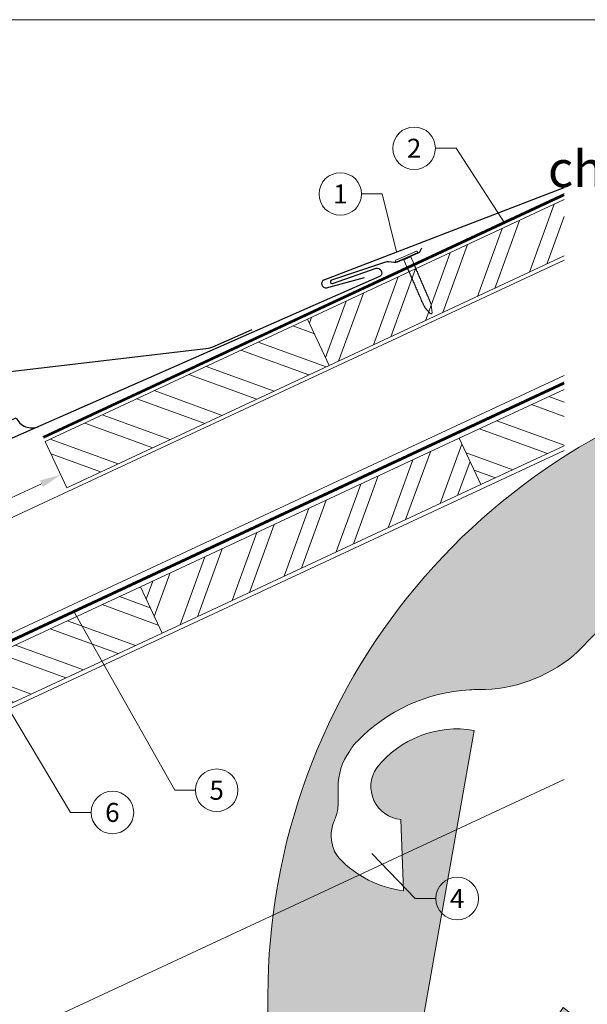
# Model space of a CAD drawing. Units: millimetres. Extents: x -19674 to 48877, y -1 to 4832.
# Drawn here: x 29926 to 30193, y 273 to 735 of the extents above; entities that cross this region are included whole.
import ezdxf
from ezdxf.enums import TextEntityAlignment as Align

# ---------------------------------------------------------------- set-up
doc = ezdxf.new("R2010")
doc.units = ezdxf.units.MM
doc.linetypes.add('Trennlage', pattern=[30, 12, -18])
doc.layers.get('Defpoints').update_dxf_attribs({"lineweight": 5})
for name, color, linetype, lineweight in [('01_PREFA-Dachprodukt', 12, 'Continuous', 25), ('02_Nägel', 11, 'Continuous', 15), ('04_Trennlage', 251, 'Continuous', 25), ('04_Trennlage_Linie', 251, 'Continuous', 0), ('04_Unterdach', 251, 'Continuous', 25), ('04_Unterdach_Linie', 251, 'Continuous', 0), ('06_Holz', 252, 'Continuous', 15), ('06_Holzschfraffur', 254, 'Continuous', 13), ('08_Bemassung', 251, 'Continuous', 5), ('10_Blattrahmen', 18, 'Continuous', 20), ('11_Schrift_Deutsch', 251, 'Continuous', 5), ('99_Text_1_FR', 12, 'Continuous', 25), ('Hdgrd_hell', 250, 'Continuous', 13)]:
    doc.layers.add(name, color=color, linetype=linetype, lineweight=lineweight)
doc.styles.add('Arial', font='arial.ttf')
doc.styles.add('PREFA_Standard', font='arial.ttf', dxfattribs={"height": 20})
doc.dimstyles.new('STANDARD_PREFA', dxfattribs={"dimtxt": 10, "dimasz": 30, "dimexe": 15, "dimexo": 15, "dimgap": 8, "dimtad": 1, "dimdec": 0, "dimzin": 0, "dimdsep": 46, "dimtxsty": 'PREFA_Standard', "dimcen": 0.09, "dimclrd": 256, "dimclre": 256, "dimclrt": 256, "dimadec": 0, "dimazin": 0, "dimtfac": 1, "dimtdec": 0, "dimtofl": 0, "dimtmove": 0, "dimatfit": 3, "dimfxl": 1, "dimtolj": 1, "dimtzin": 0, "dimlwd": -1, "dimlwe": -1, "dimarcsym": 0})

# ---------------------------------------------------------------- blocks, each defined once
blk = doc.blocks.new('A$C3A5B5D45')
at = {"layer": 'Hdgrd_hell'}
h = blk.add_hatch(color=256, dxfattribs=at)
h.dxf.hatch_style = 1
h.paths.add_polyline_path([(-138.52, 48.7), (-138.52, 127.88), (-71.35, 127.88), (-71.35, 108.26), (-114.23, 108.26), (-114.23, 97.05), (-75.92, 97.05), (-75.92, 79.53), (-114.23, 79.53), (-114.23, 68.32), (-71.35, 68.32), (-71.35, 48.7)], flags=16)
h.paths.add_polyline_path([(-63.71, 48.7), (-63.71, 127.88), (-0.31, 127.88), (-0.31, 108.26), (-39.43, 108.26), (-39.43, 97.05), (-10.96, 97.05), (-10.96, 79.53), (-39.43, 79.53), (-39.43, 48.7)], flags=16)
h.paths.add_polyline_path([(-144.01, 48.7), (-168.3, 48.7, 0.121611), (-174.56, 74.62), (-195.45, 74.62), (-195.45, 48.7), (-219.73, 48.7), (-219.73, 127.88), (-169.88, 127.88, -0.776612), (-159.12, 85.78, -0.271559), (-145.94, 63.75, 0.024345)], flags=16)
h.paths.add_polyline_path([(-17.21, 48.7), (12.18, 127.88), (24.52, 127.88), (36.87, 127.88), (66.26, 48.7), (42.13, 48.7), (38.36, 59.91), (10.69, 59.91), (6.91, 48.7)], flags=16)
h.paths.add_polyline_path([(-178.36, 91.44), (-195.45, 91.44), (-195.45, 108.26), (-178.36, 108.26, -1)], flags=0)
h.paths.add_polyline_path([(16.58, 77.43), (24.52, 100.4), (32.46, 77.43)], flags=0)
h.paths.add_polyline_path([(-174.31, 137.34), (-197.76, 144.12), (-224.49, 138.86), (-227.14, 233.03), (-277.24, 271.22), (-304.39, 230.51), (-324.16, 236.68), (-349.12, 231.58), (-319.05, 401.34, 0.276415), (-364.71, 383.72, 0.576243), (-353.5, 359.59), (-352.11, 326.01, -0.172243), (-382.34, 341.31, -0.040261), (-384.59, 344.63, -0.192005), (-384.91, 358.48, 0.051952), (-383.08, 363.61, 0.043725), (-382.88, 366.64), (-382.88, 374.65, -0.153915), (-377.57, 391.51, -0.053766), (-373.96, 396.16, -0.189107), (-321.08, 420.43, -0.014478), (-313.68, 420.52, 0.173969), (-270.33, 438.32, -0.017711), (-245.5, 462.92, -0.108685), (-148.21, 517.71, -0.081628), (-37.8, 536.13), (65.58, 359.67, -0.06106), (130.43, 357.39, -0.088941), (157.52, 347.27, -0.067276), (164.24, 341.98, -0.315299), (167.97, 320.8, -0.081867), (140.98, 287.52, 0.414214), (140.98, 306.74, 0.07149), (131, 313.33, 0.10045), (120.45, 315.5, 0.043238), (91.69, 315.11), (102.9, 295.98), (70, 262.88), (135.6, 138.68), (103.36, 143.34), (80.53, 136.8), (6.33, 200), (-6.18, 187.1), (-82.72, 187.1), (-111.99, 216.5), (-136.6, 216.5)], flags=16)
h.paths.add_polyline_path([(-253.22, 71.82), (-267.54, 71.82), (-267.54, 48.7), (-291.82, 48.7), (-291.82, 127.88), (-253.22, 127.88, -1)], flags=16)
h.paths.add_polyline_path([(-253.96, 91.44), (-267.54, 91.44), (-267.54, 108.26), (-253.96, 108.26, -1)], flags=0)
h.paths.add_polyline_path([(-178.31, 288.41, -0.081867), (-205.3, 321.69, -0.315299), (-201.57, 342.87, -0.067276), (-194.85, 348.16, -0.088941), (-167.76, 358.27, -0.063176), (-100.67, 360.36, -0.388879), (-87.76, 348.53, -0.033302), (-87.76, 322.86, -0.493145), (-105.11, 311.82, 0.080014), (-158.2, 316.38, 0.096919), (-168.33, 314.22, 0.07149), (-178.31, 307.63, 0.414214)], flags=0)
edge = h.paths.add_edge_path()
edge.add_line((-231.57, 0), (0, 0))
edge.add_arc((-115.78, 276.76), 300, 292.7022, 607.2978)
h = blk.add_hatch(color=256, dxfattribs=at)
h.dxf.hatch_style = 1
h.paths.add_polyline_path([(-138.52, 48.7), (-138.52, 127.88), (-71.35, 127.88), (-71.35, 108.26), (-114.23, 108.26), (-114.23, 97.05), (-75.92, 97.05), (-75.92, 79.53), (-114.23, 79.53), (-114.23, 68.32), (-71.35, 68.32), (-71.35, 48.7)], flags=16)
h.paths.add_polyline_path([(-63.71, 48.7), (-63.71, 127.88), (-0.31, 127.88), (-0.31, 108.26), (-39.43, 108.26), (-39.43, 97.05), (-10.96, 97.05), (-10.96, 79.53), (-39.43, 79.53), (-39.43, 48.7)], flags=16)
h.paths.add_polyline_path([(-144.01, 48.7), (-168.3, 48.7, 0.121611), (-174.56, 74.62), (-195.45, 74.62), (-195.45, 48.7), (-219.73, 48.7), (-219.73, 127.88), (-169.88, 127.88, -0.776612), (-159.12, 85.78, -0.271559), (-145.94, 63.75, 0.024345)], flags=16)
h.paths.add_polyline_path([(-17.21, 48.7), (12.18, 127.88), (24.52, 127.88), (36.87, 127.88), (66.26, 48.7), (42.13, 48.7), (38.36, 59.91), (10.69, 59.91), (6.91, 48.7)], flags=16)
h.paths.add_polyline_path([(-178.36, 91.44), (-195.45, 91.44), (-195.45, 108.26), (-178.36, 108.26, -1)], flags=0)
h.paths.add_polyline_path([(16.58, 77.43), (24.52, 100.4), (32.46, 77.43)], flags=0)
h.paths.add_polyline_path([(-174.31, 137.34), (-197.76, 144.12), (-224.49, 138.86), (-227.14, 233.03), (-277.24, 271.22), (-304.39, 230.51), (-324.16, 236.68), (-349.12, 231.58), (-319.05, 401.34, 0.276415), (-364.71, 383.72, 0.576243), (-353.5, 359.59), (-352.11, 326.01, -0.172243), (-382.34, 341.31, -0.040261), (-384.59, 344.63, -0.192005), (-384.91, 358.48, 0.051952), (-383.08, 363.61, 0.043725), (-382.88, 366.64), (-382.88, 374.65, -0.153915), (-377.57, 391.51, -0.053766), (-373.96, 396.16, -0.189107), (-321.08, 420.43, -0.014478), (-313.68, 420.52, 0.173969), (-270.33, 438.32, -0.017711), (-245.5, 462.92, -0.108685), (-148.21, 517.71, -0.081628), (-37.8, 536.13), (65.58, 359.67, -0.06106), (130.43, 357.39, -0.088941), (157.52, 347.27, -0.067276), (164.24, 341.98, -0.315299), (167.97, 320.8, -0.081867), (140.98, 287.52, 0.414214), (140.98, 306.74, 0.07149), (131, 313.33, 0.10045), (120.45, 315.5, 0.043238), (91.69, 315.11), (102.9, 295.98), (70, 262.88), (135.6, 138.68), (103.36, 143.34), (80.53, 136.8), (6.33, 200), (-6.18, 187.1), (-82.72, 187.1), (-111.99, 216.5), (-136.6, 216.5)], flags=16)
h.paths.add_polyline_path([(-253.22, 71.82), (-267.54, 71.82), (-267.54, 48.7), (-291.82, 48.7), (-291.82, 127.88), (-253.22, 127.88, -1)], flags=16)
h.paths.add_polyline_path([(-253.96, 91.44), (-267.54, 91.44), (-267.54, 108.26), (-253.96, 108.26, -1)], flags=0)
h.paths.add_polyline_path([(-178.31, 288.41, -0.081867), (-205.3, 321.69, -0.315299), (-201.57, 342.87, -0.067276), (-194.85, 348.16, -0.088941), (-167.76, 358.27, -0.063176), (-100.67, 360.36, -0.388879), (-87.76, 348.53, -0.033302), (-87.76, 322.86, -0.493145), (-105.11, 311.82, 0.080014), (-158.2, 316.38, 0.096919), (-168.33, 314.22, 0.07149), (-178.31, 307.63, 0.414214)], flags=0)
edge = h.paths.add_edge_path()
edge.add_line((-231.57, 0), (0, 0))
edge.add_arc((-115.78, 276.76), 300, 292.7022, 607.2978)
at = {"layer": 'Hdgrd_hell', "lineweight": 5}
for points in [[(-384.59, 344.63, -0.192005), (-384.91, 358.48, 0.051952), (-383.08, 363.61, 0.043725), (-382.88, 366.64), (-382.88, 374.65, -0.153915), (-377.57, 391.51, -0.053504), (-373.98, 396.14, -0.189201), (-321.08, 420.43, -0.014478), (-313.68, 420.52, 0.173969), (-270.33, 438.32, -0.017711), (-245.5, 462.92, -0.108685)], [(-227.14, 233.03), (-277.24, 271.22), (-304.39, 230.51), (-324.16, 236.68), (-349.12, 231.58), (-319.05, 401.34, 0.276415), (-364.71, 383.72, 0.576243), (-353.5, 359.59), (-352.11, 326.01, -0.172243), (-382.34, 341.31, -0.043112), (-384.73, 344.88)], [(-384.59, 344.63, -0.192005), (-384.91, 358.48, 0.051952), (-383.08, 363.61, 0.043725), (-382.88, 366.64), (-382.88, 374.65, -0.153915), (-377.57, 391.51, -0.053504), (-373.98, 396.14, -0.189201), (-321.08, 420.43, -0.014478), (-313.68, 420.52, 0.173969), (-270.33, 438.32, -0.017711), (-245.5, 462.92, -0.108685)], [(-227.14, 233.03), (-277.24, 271.22), (-304.39, 230.51), (-324.16, 236.68), (-349.12, 231.58), (-319.05, 401.34, 0.276415), (-364.71, 383.72, 0.576243), (-353.5, 359.59), (-352.11, 326.01, -0.172243), (-382.34, 341.31, -0.043112), (-384.73, 344.88)]]:
    blk.add_lwpolyline(points, format="xyb", dxfattribs=at)
blk.add_arc((-115.78, 276.76), 300, 292.7022, 247.2978, dxfattribs=at)
blk.add_arc((-115.78, 276.76), 300, 292.7022, 247.2978, dxfattribs=at)
blk = doc.blocks.new('A$C4BAB4951')
for p, q in [((0, -4.3), (0, 4.3)), ((0.7, -4.3), (0.7, 4.3)), ((-23.67, -0.01), (-23.67, 0.01)), ((-23.39, 0.39), (-20.4, 1.28)), ((-20.32, 1.29), (-19.6, 1.35)), ((-3.67, 1.5), (-0.4, 1.5)), ((-0.4, 1.5), (0, 2)), ((-0.4, -1.5), (-0.4, 1.5)), ((-23.39, -0.39), (-20.4, -1.28)), ((-20.32, -1.29), (-19.6, -1.35)), ((-3.67, -1.5), (-0.4, -1.5)), ((-0.4, -1.5), (0, -2))]:
    blk.add_line(p, q)
at = {"extrusion": (0, 0, -1)}
for centre, radius, start, end in [((-0.35, 4.3), 0.35, 0, 180), ((23.27, 0.01), 0.4, 360, 73.5064), ((20.28, 0.9), 0.4, 73.5064, 85.188), ((19.6, 1.91), 0.553, 244.5196, 270), ((18.58, -0.22), 1.8, 64.5196, 71.6711), ((19.1, 1.33), 0.17, 71.6711, 153.7368), ((18.86, 1.45), 0.0923, 267.8027, 333.7368), ((18.86, 1.91), 0.552, 244.5057, 269.6735), ((17.85, -0.22), 1.8, 64.5196, 71.6711), ((18.36, 1.33), 0.17, 71.6711, 153.7368), ((18.13, 1.45), 0.0923, 267.8027, 333.7368), ((18.13, 1.91), 0.551, 244.4964, 269.3324), ((17.12, -0.22), 1.8, 64.5196, 71.6711), ((17.63, 1.33), 0.17, 71.6711, 153.7368), ((17.39, 1.45), 0.0923, 267.8027, 333.7368), ((17.39, 1.91), 0.552, 244.5062, 269.673), ((16.38, -0.22), 1.8, 64.5196, 71.6711), ((16.89, 1.33), 0.17, 71.6711, 153.7368), ((16.66, 1.45), 0.0923, 267.8027, 333.7368), ((16.66, 1.91), 0.551, 244.4964, 269.3324), ((15.65, -0.22), 1.8, 64.5196, 71.6711), ((16.16, 1.33), 0.17, 71.6711, 153.7368), ((15.93, 1.45), 0.0923, 267.8027, 333.7368), ((15.93, 1.91), 0.552, 244.5057, 269.6735), ((14.91, -0.22), 1.8, 64.5196, 71.6711), ((15.43, 1.33), 0.17, 71.6711, 153.7368), ((15.19, 1.45), 0.0923, 267.8027, 333.7368), ((15.19, 1.91), 0.551, 244.4964, 269.3324), ((14.18, -0.22), 1.8, 64.5196, 71.6711), ((14.69, 1.33), 0.17, 71.6711, 153.7368), ((14.46, 1.45), 0.0923, 267.8027, 333.7368), ((14.46, 1.91), 0.552, 244.5057, 269.6735), ((13.45, -0.22), 1.8, 64.5196, 71.6711), ((13.96, 1.33), 0.17, 71.6711, 153.7368), ((13.72, 1.45), 0.0923, 267.8027, 333.7368), ((13.73, 1.91), 0.551, 244.4964, 269.3324), ((12.71, -0.22), 1.8, 64.5196, 71.6711), ((13.23, 1.33), 0.17, 71.6711, 153.7368), ((12.99, 1.45), 0.0923, 267.8027, 333.7368), ((12.99, 1.91), 0.552, 244.5057, 269.6735), ((11.98, -0.22), 1.8, 64.5196, 71.6711), ((12.49, 1.33), 0.17, 71.6711, 153.7368), ((12.26, 1.45), 0.0923, 267.8027, 333.7368), ((12.25, 1.92), 0.57, 244.7073, 270.3706), ((11.23, -0.22), 1.8, 64.5196, 71.6711), ((11.74, 1.33), 0.17, 71.6711, 153.7368), ((11.51, 1.45), 0.0923, 267.8027, 333.7368), ((11.51, 1.91), 0.551, 244.4964, 269.3324), ((10.5, -0.22), 1.8, 64.5196, 71.6711), ((11.01, 1.33), 0.17, 71.6711, 153.7368), ((10.78, 1.45), 0.0923, 267.8027, 333.7368), ((10.78, 1.91), 0.552, 244.5057, 269.6735), ((9.76, -0.22), 1.8, 64.5196, 71.6711), ((10.28, 1.33), 0.17, 71.6711, 153.7368), ((10.04, 1.45), 0.0923, 267.8027, 333.7368), ((10.04, 1.91), 0.551, 244.4964, 269.3324), ((9.03, -0.22), 1.8, 64.5196, 71.6711), ((9.54, 1.33), 0.17, 71.6711, 153.7368), ((9.31, 1.45), 0.0923, 267.8027, 333.7368), ((9.31, 1.91), 0.552, 244.5062, 269.673), ((8.29, -0.22), 1.8, 64.5196, 71.6711), ((8.81, 1.33), 0.17, 71.6711, 153.7368), ((8.57, 1.45), 0.0923, 267.8027, 333.7368), ((8.58, 1.91), 0.551, 244.4984, 269.3304), ((7.56, -0.22), 1.8, 64.5196, 71.6711), ((8.08, 1.33), 0.17, 71.6711, 153.7368), ((7.84, 1.45), 0.0923, 267.8027, 333.7368), ((7.84, 1.91), 0.552, 244.5057, 269.6735), ((6.83, -0.22), 1.8, 64.5196, 71.6711), ((7.34, 1.33), 0.17, 71.6711, 153.7368), ((7.11, 1.45), 0.0923, 267.8027, 333.7368), ((7.11, 1.91), 0.551, 244.4964, 269.3324), ((6.1, -0.22), 1.8, 64.5196, 71.6711), ((6.61, 1.33), 0.17, 71.6711, 153.7368), ((6.37, 1.45), 0.0923, 267.8027, 333.7368), ((6.37, 1.91), 0.552, 244.5057, 269.6735), ((5.36, -0.22), 1.8, 64.5196, 71.6711), ((5.87, 1.33), 0.17, 71.6711, 153.7368), ((5.64, 1.45), 0.0923, 267.8027, 333.7368), ((5.64, 1.91), 0.552, 244.5057, 269.6735), ((4.62, -0.22), 1.8, 64.5196, 71.6711), ((5.14, 1.33), 0.17, 71.6711, 153.7368), ((4.9, 1.45), 0.0923, 267.8027, 333.7368), ((4.91, 1.9), 0.551, 244.4964, 269.3324), ((3.89, -0.22), 1.8, 64.5196, 71.6711), ((4.41, 1.33), 0.17, 71.6711, 153.7368), ((4.17, 1.45), 0.0923, 267.8027, 333.7368), ((4.17, 1.91), 0.552, 244.5057, 269.6735), ((3.16, -0.22), 1.8, 64.5196, 71.6711), ((3.67, 1.33), 0.17, 71.6711, 90), ((23.27, -0.01), 0.4, 286.4936, 0), ((20.28, -0.9), 0.4, 274.812, 286.4936), ((19.6, -1.91), 0.553, 90, 115.4804), ((18.58, 0.22), 1.8, 288.3289, 295.4804), ((19.1, -1.33), 0.17, 206.2632, 288.3289), ((18.86, -1.45), 0.0923, 26.2632, 92.1973), ((18.86, -1.91), 0.552, 90.3265, 115.4943), ((17.85, 0.22), 1.8, 288.3289, 295.4804), ((18.36, -1.33), 0.17, 206.2632, 288.3289), ((18.13, -1.45), 0.0923, 26.2632, 92.1973), ((18.13, -1.91), 0.551, 90.6676, 115.5036), ((17.12, 0.22), 1.8, 288.3289, 295.4804), ((17.63, -1.33), 0.17, 206.2632, 288.3289), ((17.39, -1.45), 0.0923, 26.2632, 92.1973), ((17.39, -1.91), 0.552, 90.327, 115.4938), ((16.38, 0.22), 1.8, 288.3289, 295.4804), ((16.89, -1.33), 0.17, 206.2632, 288.3289), ((16.66, -1.45), 0.0923, 26.2632, 92.1973), ((16.66, -1.91), 0.551, 90.6676, 115.5036), ((15.65, 0.22), 1.8, 288.3289, 295.4804), ((16.16, -1.33), 0.17, 206.2632, 288.3289), ((15.93, -1.45), 0.0923, 26.2632, 92.1973), ((15.93, -1.91), 0.552, 90.3265, 115.4943), ((14.91, 0.22), 1.8, 288.3289, 295.4804), ((15.43, -1.33), 0.17, 206.2632, 288.3289), ((15.19, -1.45), 0.0923, 26.2632, 92.1973), ((15.19, -1.91), 0.551, 90.6676, 115.5036), ((14.18, 0.22), 1.8, 288.3289, 295.4804), ((14.69, -1.33), 0.17, 206.2632, 288.3289), ((14.46, -1.45), 0.0923, 26.2632, 92.1973), ((14.46, -1.91), 0.552, 90.3265, 115.4943), ((13.45, 0.22), 1.8, 288.3289, 295.4804), ((13.96, -1.33), 0.17, 206.2632, 288.3289), ((13.72, -1.45), 0.0923, 26.2632, 92.1973), ((13.73, -1.91), 0.551, 90.6676, 115.5036), ((12.71, 0.22), 1.8, 288.3289, 295.4804), ((13.23, -1.33), 0.17, 206.2632, 288.3289), ((12.99, -1.45), 0.0923, 26.2632, 92.1973), ((12.99, -1.91), 0.552, 90.3265, 115.4943), ((11.98, 0.22), 1.8, 288.3289, 295.4804), ((12.49, -1.33), 0.17, 206.2632, 288.3289), ((12.26, -1.45), 0.0923, 26.2632, 92.1973), ((12.25, -1.92), 0.57, 89.6294, 115.2927), ((11.23, 0.22), 1.8, 288.3289, 295.4804), ((11.74, -1.33), 0.17, 206.2632, 288.3289), ((11.51, -1.45), 0.0923, 26.2632, 92.1973), ((11.51, -1.91), 0.551, 90.6676, 115.5036), ((10.5, 0.22), 1.8, 288.3289, 295.4804), ((11.01, -1.33), 0.17, 206.2632, 288.3289), ((10.78, -1.45), 0.0923, 26.2632, 92.1973), ((10.78, -1.91), 0.552, 90.3265, 115.4943), ((9.76, 0.22), 1.8, 288.3289, 295.4804), ((10.28, -1.33), 0.17, 206.2632, 288.3289), ((10.04, -1.45), 0.0923, 26.2632, 92.1973), ((10.04, -1.91), 0.551, 90.6676, 115.5036), ((9.03, 0.22), 1.8, 288.3289, 295.4804), ((9.54, -1.33), 0.17, 206.2632, 288.3289), ((9.31, -1.45), 0.0923, 26.2632, 92.1973), ((9.31, -1.91), 0.552, 90.327, 115.4938), ((8.29, 0.22), 1.8, 288.3289, 295.4804), ((8.81, -1.33), 0.17, 206.2632, 288.3289), ((8.57, -1.45), 0.0923, 26.2632, 92.1973), ((8.58, -1.91), 0.551, 90.6696, 115.5016), ((7.56, 0.22), 1.8, 288.3289, 295.4804), ((8.08, -1.33), 0.17, 206.2632, 288.3289), ((7.84, -1.45), 0.0923, 26.2632, 92.1973), ((7.84, -1.91), 0.552, 90.3265, 115.4943), ((6.83, 0.22), 1.8, 288.3289, 295.4804), ((7.34, -1.33), 0.17, 206.2632, 288.3289), ((7.11, -1.45), 0.0923, 26.2632, 92.1973), ((7.11, -1.91), 0.551, 90.6676, 115.5036), ((6.1, 0.22), 1.8, 288.3289, 295.4804), ((6.61, -1.33), 0.17, 206.2632, 288.3289), ((6.37, -1.45), 0.0923, 26.2632, 92.1973), ((6.37, -1.91), 0.552, 90.3265, 115.4943), ((5.36, 0.22), 1.8, 288.3289, 295.4804), ((5.87, -1.33), 0.17, 206.2632, 288.3289), ((5.64, -1.45), 0.0923, 26.2632, 92.1973), ((5.64, -1.91), 0.552, 90.3265, 115.4943), ((4.62, 0.22), 1.8, 288.3289, 295.4804), ((5.14, -1.33), 0.17, 206.2632, 288.3289), ((4.9, -1.45), 0.0923, 26.2632, 92.1973), ((4.91, -1.9), 0.551, 90.6676, 115.5036), ((3.89, 0.22), 1.8, 288.3289, 295.4804), ((4.41, -1.33), 0.17, 206.2632, 288.3289), ((4.17, -1.45), 0.0923, 26.2632, 92.1973), ((4.17, -1.91), 0.552, 90.3265, 115.4943), ((3.16, 0.22), 1.8, 288.3289, 295.4804), ((3.67, -1.33), 0.17, 270, 288.3289), ((-0.35, -4.3), 0.35, 180, 360)]:
    blk.add_arc(centre, radius, start, end, dxfattribs=at)
blk = doc.blocks.new('A$C4A8B3BAE')
at = {"layer": '01_PREFA-Dachprodukt'}
for p, q in [((3.98, 10.59), (85.93, 47.79)), ((-28.83, -6.68), (-29.78, -4.58)), ((-31.3, -13.3), (-35.85, -15.38))]:
    blk.add_line(p, q, dxfattribs=at)
for points in [[(-48.19, 40.59), (-48.78, 41.89), (-48.79, 41.91), (-48.79, 41.92), (-48.8, 41.93), (-48.8, 41.94), (-48.81, 41.95), (-48.82, 41.96), (-48.82, 41.98), (-48.83, 41.99), (-48.84, 42), (-48.84, 42.01), (-48.85, 42.02), (-48.86, 42.03), (-48.86, 42.04), (-48.87, 42.05), (-48.88, 42.06), (-48.89, 42.08), (-48.9, 42.09), (-48.9, 42.1), (-48.91, 42.11), (-48.92, 42.12), (-48.93, 42.13), (-48.94, 42.14), (-48.95, 42.15), (-48.96, 42.16), (-48.97, 42.17), (-48.98, 42.18), (-48.98, 42.19), (-48.99, 42.2), (-49, 42.21), (-49.01, 42.22), (-49.02, 42.23), (-49.03, 42.23, 0.08982), (-49.34, 42.42), (-51.21, 43.12, -0.031891), (-51.33, 43.17), (-51.35, 43.18), (-51.37, 43.19), (-51.39, 43.2), (-51.41, 43.21), (-51.43, 43.23), (-51.44, 43.24), (-51.46, 43.25), (-51.48, 43.27), (-51.5, 43.28), (-51.51, 43.29), (-51.53, 43.31), (-51.55, 43.32), (-51.56, 43.34), (-51.58, 43.35), (-51.59, 43.37), (-51.6, 43.38), (-51.62, 43.4), (-51.63, 43.41), (-51.64, 43.43), (-51.66, 43.44), (-51.67, 43.46), (-51.68, 43.48), (-51.69, 43.49), (-51.7, 43.51), (-51.71, 43.53), (-51.72, 43.54), (-51.73, 43.56), (-51.74, 43.57), (-51.75, 43.59), (-51.76, 43.61), (-51.77, 43.62), (-51.77, 43.64), (-54.26, 49.09, -0.504798), (-52.7, 51.9), (174.59, 81.33, 0.074919), (178.89, 82.55), (196.16, 90.43)], [(-44.87, 33.31), (-45.46, 34.62), (-45.47, 34.63), (-45.47, 34.64), (-45.48, 34.65), (-45.48, 34.66), (-45.49, 34.67), (-45.5, 34.69), (-45.5, 34.7), (-45.51, 34.71), (-45.52, 34.72), (-45.52, 34.73), (-45.53, 34.74), (-45.54, 34.75), (-45.55, 34.76), (-45.55, 34.77), (-45.56, 34.79), (-45.57, 34.8), (-45.58, 34.81), (-45.58, 34.82), (-45.59, 34.83), (-45.6, 34.84), (-45.61, 34.85), (-45.62, 34.86), (-45.63, 34.87), (-45.64, 34.88), (-45.65, 34.89), (-45.66, 34.9), (-45.67, 34.91), (-45.68, 34.92), (-45.68, 34.93), (-45.69, 34.94), (-45.71, 34.95), (-45.72, 34.96, 0.08982), (-46.02, 35.14), (-47.9, 35.84, -0.031891), (-48.01, 35.89), (-48.03, 35.9), (-48.05, 35.91), (-48.07, 35.92), (-48.09, 35.94), (-48.11, 35.95), (-48.13, 35.96), (-48.14, 35.97), (-48.16, 35.99), (-48.18, 36), (-48.19, 36.01), (-48.21, 36.03), (-48.23, 36.04), (-48.24, 36.06), (-48.26, 36.07), (-48.27, 36.09), (-48.29, 36.1), (-48.3, 36.12), (-48.31, 36.13), (-48.33, 36.15), (-48.34, 36.17), (-48.35, 36.18), (-48.36, 36.2), (-48.37, 36.21), (-48.38, 36.23), (-48.39, 36.25), (-48.4, 36.26), (-48.41, 36.28), (-48.42, 36.3), (-48.43, 36.31), (-48.44, 36.33), (-48.45, 36.34), (-48.45, 36.36), (-49.7, 39.09)], [(-41.55, 26.03), (-42.14, 27.34), (-42.15, 27.35), (-42.15, 27.36), (-42.16, 27.37), (-42.16, 27.38), (-42.17, 27.39), (-42.18, 27.41), (-42.18, 27.42), (-42.19, 27.43), (-42.2, 27.44), (-42.2, 27.45), (-42.21, 27.46), (-42.22, 27.47), (-42.23, 27.48), (-42.23, 27.5), (-42.24, 27.51), (-42.25, 27.52), (-42.26, 27.53), (-42.27, 27.54), (-42.27, 27.55), (-42.28, 27.56), (-42.29, 27.57), (-42.3, 27.58), (-42.31, 27.59), (-42.32, 27.6), (-42.33, 27.61), (-42.34, 27.62), (-42.35, 27.63), (-42.36, 27.64), (-42.37, 27.65), (-42.38, 27.66), (-42.39, 27.67), (-42.4, 27.68, 0.08982), (-42.7, 27.86), (-44.58, 28.56, -0.031891), (-44.69, 28.61), (-44.71, 28.62), (-44.73, 28.63), (-44.75, 28.64), (-44.77, 28.66), (-44.79, 28.67), (-44.81, 28.68), (-44.82, 28.69), (-44.84, 28.71), (-44.86, 28.72), (-44.87, 28.74), (-44.89, 28.75), (-44.91, 28.76), (-44.92, 28.78), (-44.94, 28.79), (-44.95, 28.81), (-44.97, 28.82), (-44.98, 28.84), (-44.99, 28.85), (-45.01, 28.87), (-45.02, 28.89), (-45.03, 28.9), (-45.04, 28.92), (-45.05, 28.94), (-45.06, 28.95), (-45.07, 28.97), (-45.08, 28.98), (-45.09, 29), (-45.1, 29.02), (-45.11, 29.03), (-45.12, 29.05), (-45.13, 29.06), (-45.14, 29.08), (-46.38, 31.81)], [(-38.23, 18.75), (-38.82, 20.06), (-38.83, 20.07), (-38.83, 20.08), (-38.84, 20.09), (-38.85, 20.1), (-38.85, 20.12), (-38.86, 20.13), (-38.86, 20.14), (-38.87, 20.15), (-38.88, 20.16), (-38.88, 20.17), (-38.89, 20.18), (-38.9, 20.2), (-38.91, 20.21), (-38.91, 20.22), (-38.92, 20.23), (-38.93, 20.24), (-38.94, 20.25), (-38.95, 20.26), (-38.95, 20.27), (-38.96, 20.28), (-38.97, 20.29), (-38.98, 20.3), (-38.99, 20.31), (-39, 20.32), (-39.01, 20.33), (-39.02, 20.34), (-39.03, 20.35), (-39.04, 20.36), (-39.05, 20.37), (-39.06, 20.38), (-39.07, 20.39), (-39.08, 20.4, 0.08982), (-39.38, 20.58), (-41.26, 21.28, -0.031891), (-41.37, 21.33), (-41.39, 21.34), (-41.41, 21.35), (-41.43, 21.37), (-41.45, 21.38), (-41.47, 21.39), (-41.49, 21.4), (-41.5, 21.42), (-41.52, 21.43), (-41.54, 21.44), (-41.56, 21.46), (-41.57, 21.47), (-41.59, 21.48), (-41.6, 21.5), (-41.62, 21.51), (-41.63, 21.53), (-41.65, 21.54), (-41.66, 21.56), (-41.67, 21.58), (-41.69, 21.59), (-41.7, 21.61), (-41.71, 21.62), (-41.72, 21.64), (-41.73, 21.66), (-41.74, 21.67), (-41.76, 21.69), (-41.77, 21.71), (-41.77, 21.72), (-41.78, 21.74), (-41.79, 21.75), (-41.8, 21.77), (-41.81, 21.79), (-41.82, 21.8), (-43.06, 24.53)], [(-34.91, 11.47), (-35.5, 12.78), (-35.51, 12.79), (-35.51, 12.8), (-35.52, 12.81), (-35.53, 12.83), (-35.53, 12.84), (-35.54, 12.85), (-35.54, 12.86), (-35.55, 12.87), (-35.56, 12.88), (-35.57, 12.89), (-35.57, 12.91), (-35.58, 12.92), (-35.59, 12.93), (-35.59, 12.94), (-35.6, 12.95), (-35.61, 12.96), (-35.62, 12.97), (-35.63, 12.98), (-35.63, 12.99), (-35.64, 13), (-35.65, 13.01), (-35.66, 13.02), (-35.67, 13.03), (-35.68, 13.04), (-35.69, 13.05), (-35.7, 13.06), (-35.71, 13.07), (-35.72, 13.08), (-35.73, 13.09), (-35.74, 13.1), (-35.75, 13.11), (-35.76, 13.12, 0.08982), (-36.06, 13.3), (-37.94, 14, -0.031891), (-38.05, 14.05), (-38.07, 14.06), (-38.09, 14.08), (-38.11, 14.09), (-38.13, 14.1), (-38.15, 14.11), (-38.17, 14.12), (-38.18, 14.14), (-38.2, 14.15), (-38.22, 14.16), (-38.24, 14.18), (-38.25, 14.19), (-38.27, 14.21), (-38.28, 14.22), (-38.3, 14.24), (-38.31, 14.25), (-38.33, 14.27), (-38.34, 14.28), (-38.35, 14.3), (-38.37, 14.31), (-38.38, 14.33), (-38.39, 14.35), (-38.4, 14.36), (-38.41, 14.38), (-38.43, 14.39), (-38.44, 14.41), (-38.45, 14.43), (-38.46, 14.44), (-38.46, 14.46), (-38.47, 14.47), (-38.48, 14.49), (-38.49, 14.51), (-38.5, 14.52), (-39.74, 17.25)], [(-31.59, 4.19), (-32.18, 5.5), (-32.19, 5.51), (-32.19, 5.52), (-32.2, 5.54), (-32.21, 5.55), (-32.21, 5.56), (-32.22, 5.57), (-32.23, 5.58), (-32.23, 5.59), (-32.24, 5.6), (-32.25, 5.62), (-32.25, 5.63), (-32.26, 5.64), (-32.27, 5.65), (-32.27, 5.66), (-32.28, 5.67), (-32.29, 5.68), (-32.3, 5.69), (-32.31, 5.7), (-32.32, 5.71), (-32.32, 5.72), (-32.33, 5.73), (-32.34, 5.74), (-32.35, 5.75), (-32.36, 5.76), (-32.37, 5.77), (-32.38, 5.78), (-32.39, 5.79), (-32.4, 5.8), (-32.41, 5.81), (-32.42, 5.82), (-32.43, 5.83), (-32.44, 5.84, 0.08982), (-32.74, 6.02), (-34.62, 6.72, -0.031891), (-34.73, 6.77), (-34.75, 6.79), (-34.77, 6.8), (-34.79, 6.81), (-34.81, 6.82), (-34.83, 6.83), (-34.85, 6.84), (-34.87, 6.86), (-34.88, 6.87), (-34.9, 6.88), (-34.92, 6.9), (-34.93, 6.91), (-34.95, 6.93), (-34.96, 6.94), (-34.98, 6.96), (-34.99, 6.97), (-35.01, 6.99), (-35.02, 7), (-35.03, 7.02), (-35.05, 7.03), (-35.06, 7.05), (-35.07, 7.07), (-35.08, 7.08), (-35.1, 7.1), (-35.11, 7.11), (-35.12, 7.13), (-35.13, 7.15), (-35.14, 7.16), (-35.14, 7.18), (-35.15, 7.2), (-35.16, 7.21), (-35.17, 7.23), (-35.18, 7.24), (-36.42, 9.97)], [(-28.27, -3.08), (-28.86, -1.78), (-28.87, -1.77), (-28.88, -1.75), (-28.88, -1.74), (-28.89, -1.73), (-28.89, -1.72), (-28.9, -1.71), (-28.91, -1.7), (-28.91, -1.69), (-28.92, -1.67), (-28.93, -1.66), (-28.93, -1.65), (-28.94, -1.64), (-28.95, -1.63), (-28.96, -1.62), (-28.96, -1.61), (-28.97, -1.6), (-28.98, -1.59), (-28.99, -1.58), (-29, -1.57), (-29, -1.56), (-29.01, -1.54), (-29.02, -1.53), (-29.03, -1.52), (-29.04, -1.51), (-29.05, -1.5), (-29.06, -1.49), (-29.07, -1.48), (-29.08, -1.48), (-29.09, -1.47), (-29.1, -1.46), (-29.11, -1.45), (-29.12, -1.44, 0.08982), (-29.42, -1.26), (-31.3, -0.56, -0.031891), (-31.41, -0.5), (-31.43, -0.49), (-31.45, -0.48), (-31.47, -0.47), (-31.49, -0.46), (-31.51, -0.45), (-31.53, -0.43), (-31.55, -0.42), (-31.56, -0.41), (-31.58, -0.39), (-31.6, -0.38), (-31.61, -0.37), (-31.63, -0.35), (-31.64, -0.34), (-31.66, -0.32), (-31.67, -0.31), (-31.69, -0.29), (-31.7, -0.28), (-31.72, -0.26), (-31.73, -0.24), (-31.74, -0.23), (-31.75, -0.21), (-31.76, -0.2), (-31.78, -0.18), (-31.79, -0.16), (-31.8, -0.15), (-31.81, -0.13), (-31.82, -0.12), (-31.83, -0.1), (-31.83, -0.08), (-31.84, -0.07), (-31.85, -0.05), (-31.86, -0.03), (-33.1, 2.7)]]:
    blk.add_lwpolyline(points, format="xyb", dxfattribs=at)
for centre, radius, start, end in [((93.21, 51.1), 8, 204.4142, 294.4142), ((-3.31, 7.28), 8, 294.4142, 24.4142), ((-33.38, -8.75), 5, 294.5149, 24.5149)]:
    blk.add_arc(centre, radius, start, end, dxfattribs=at)
blk = doc.blocks.new('*D63')
at = {"layer": '08_Bemassung'}
for p, q in [((29947.89, 516.85), (29947.05, 518.66)), ((29858.74, 480.79), (29936.71, 517.15)), ((29851.79, 472.03), (29850.94, 473.84))]:
    blk.add_line(p, q, dxfattribs=at)
for points in [[(29936.01, 518.66), (29937.42, 515.64), (29945.78, 521.38)], [(29858.03, 482.3), (29859.44, 479.28), (29849.67, 476.56)]]:
    blk.add_solid(points, dxfattribs=at)
at = {"layer": 'Defpoints', "color": 0}
for p in [(29945.78, 521.38), (29945.78, 521.38), (29849.67, 476.56)]:
    blk.add_point(p, dxfattribs=at)

msp = doc.modelspace()

# ---------------------------------------------------------------- hatches: boundary and pattern name
at = {"layer": '06_Holzschfraffur'}
h = msp.add_hatch(dxfattribs=at)
h.set_pattern_fill('ANSI32', color=256, scale=2, angle=25, style=0)
h.set_pattern_definition([(70, (21959.08, -2881.918), (-17.901144, 6.515484), []), (70, (21967.22, -2878.123), (-17.901144, 6.515484), [])])
h.paths.add_polyline_path([(30181.919, 624.067), (30181.919, 647.161), (30181.472, 650.34), (30061.549, 594.418), (30071.692, 572.667)])
h = msp.add_hatch(dxfattribs=at)
h.set_pattern_fill('ANSI32', color=256, scale=2, angle=295, style=0)
h.set_pattern_definition([(340, (21959.08, -2881.918), (6.515484, 17.901144), []), (340, (21962.876, -2890.057), (6.515484, 17.901144), [])])
h.paths.add_polyline_path([(29938.479, 537.03), (29948.622, 515.279), (30071.692, 572.667), (30061.549, 594.418)])
h = msp.add_hatch(dxfattribs=at)
h.set_pattern_fill('ANSI32', color=256, scale=2, angle=295, style=0)
h.set_pattern_definition([(340, (22916.265, -6956.638), (6.515484, 17.901144), []), (340, (22920.06, -6964.776), (6.515484, 17.901144), [])])
h.paths.add_polyline_path([(30181.919, 534.984), (30181.919, 561.465), (30132.667, 538.498), (30142.81, 516.747)])
h = msp.add_hatch(dxfattribs=at)
h.set_pattern_fill('ANSI32', color=256, scale=2, angle=25, style=0)
h.set_pattern_definition([(70, (22478.821, -2728.642), (-17.901144, 6.515484), []), (70, (22486.96, -2724.847), (-17.901144, 6.515484), [])])
h.paths.add_polyline_path([(30142.81, 516.747), (30132.667, 538.498), (29983.126, 468.766), (29993.269, 447.015)])
h = msp.add_hatch(dxfattribs=at)
h.set_pattern_fill('ANSI32', color=256, scale=2, angle=295, style=0)
h.set_pattern_definition([(340, (22617.184, -7096.102), (6.515484, 17.901144), []), (340, (22620.98, -7104.24), (6.515484, 17.901144), [])])
h.paths.add_polyline_path([(29843.728, 377.283), (29833.585, 399.034), (29983.126, 468.766), (29993.269, 447.015)])

# ---------------------------------------------------------------- linework, layer by layer
at = {"layer": '01_PREFA-Dachprodukt', "elevation": 0}
msp.add_lwpolyline([(30069.335, 612.921), (30181.919, 656.293)], dxfattribs=at)
for points in [[(30114.902, 627.79), (30114.353, 626.435, -0.1989124), (30113.28, 625.344), (30103.59, 621.236, -0.133837), (30102.026, 621.024), (30099.417, 621.368, 0.1145805), (30098.066, 621.237), (30072.773, 612.729, 1), (30073.291, 611.215), (30093.733, 618.293, -0.3938177), (30095.853, 617.354), (30096.147, 616.664, -0.4142148), (30095.251, 614.433), (29687.885, 435.104, 0.8859493), (29688.992, 431.291), (29706.775, 436.221)], [(30069.335, 612.921, 0.8859493), (30070.443, 609.108), (30088.225, 614.038)]]:
    msp.add_lwpolyline(points, format="xyb", dxfattribs=at)
at = {"layer": '04_Trennlage', "linetype": 'Trennlage', "ltscale": 0.5, "const_width": 1, "elevation": 0, "flags": 128}
msp.add_lwpolyline([(29937.589, 538.938), (30181.919, 652.784)], dxfattribs=at)
at = {"layer": '04_Trennlage_Linie', "ltscale": 5, "elevation": 0, "flags": 128}
for points in [[(29937.378, 539.391), (30181.919, 653.336)], [(29937.801, 538.484), (30181.919, 652.233)]]:
    msp.add_lwpolyline(points, dxfattribs=at)
at = {"layer": '04_Unterdach', "linetype": 'Trennlage', "ltscale": 0.5, "const_width": 1, "flags": 128}
msp.add_lwpolyline([(30181.919, 564.391), (29639.97, 311.784)], dxfattribs=at)
at = {"layer": '04_Unterdach_Linie', "ltscale": 5}
for points in [[(29639.97, 312.336), (30181.919, 564.943)], [(30181.919, 563.84), (29639.97, 311.233)]]:
    msp.add_lwpolyline(points, dxfattribs=at)
at = {"layer": '06_Holz'}
msp.add_line((30181.919, 378.352), (29762.951, 182.984), dxfattribs=at)
for points in [[(30181.919, 650.548), (30061.549, 594.418), (30071.692, 572.667), (30181.919, 624.067)], [(29639.97, 369.345), (30181.919, 622.06)], [(30181.919, 568.009), (29639.97, 315.294)], [(30181.919, 534.984), (30142.81, 516.747), (30132.667, 538.498), (30181.919, 561.465)], [(29639.97, 280.11), (30181.919, 532.825)]]:
    msp.add_lwpolyline(points, dxfattribs=at)
for points in [[(29948.622, 515.279), (30071.692, 572.667), (30061.549, 594.418), (29938.479, 537.03)], [(29993.269, 447.015), (30142.81, 516.747), (30132.667, 538.498), (29983.126, 468.766)], [(29993.269, 447.015), (29843.728, 377.283), (29833.585, 399.034), (29983.126, 468.766)]]:
    msp.add_lwpolyline(points, close=True, dxfattribs=at)
at = {"layer": '08_Bemassung'}
for p, q in [((30121.482, 674.625, 0), (30131.188, 674.625, 0)), ((30131.188, 674.625, 0), (30153.924, 639.687, 0)), ((30086.879, 653.181, 0), (30096.585, 653.181, 0)), ((30096.585, 653.181, 0), (30103.255, 625.989, 0)), ((29950.271, 362.855, 0), (29895.258, 455.009, 0)), ((29999.179, 373.251, 0), (29951.779, 457.409, 0)), ((30008.885, 373.251, 0), (29999.179, 373.251, 0)), ((29959.978, 362.855, 0), (29950.271, 362.855, 0)), ((30111.976, 322.423), (30091.622, 343.591)), ((30121.683, 322.423), (30111.976, 322.423))]:
    msp.add_line(p, q, dxfattribs=at)
for centre in [(30018.881, 373.251, 0), (29969.974, 362.855, 0), (30131.679, 322.423)]:
    msp.add_circle(centre, 9.996, dxfattribs=at)
at = {"layer": '10_Blattrahmen'}
msp.add_lwpolyline([(30642.92, 0), (30642.92, 734.999), (29603.421, 734.999), (29603.421, 0)], close=True, dxfattribs=at)
at = {"layer": '11_Schrift_Deutsch'}
for centre in [(30111.486, 674.625, 0), (30076.883, 653.181, 0)]:
    msp.add_circle(centre, 9.996, dxfattribs=at)

# ---------------------------------------------------------------- block references
msp.add_blockref('A$C3A5B5D45', (30458.702, 0))
at = {"layer": '01_PREFA-Dachprodukt', "rotation": 359.3456122646486}
msp.add_blockref('A$C4A8B3BAE', (29838.357, 501.344, 0), dxfattribs=at)
at = {"layer": '02_Nägel', "xscale": 1.219999999999999, "yscale": 1.219999999999999, "zscale": 1.219999999999999, "rotation": 113.4731999526453}
msp.add_blockref('A$C4BAB4951', (30108.108, 623.383, 0), dxfattribs=at)

# ---------------------------------------------------------------- texts
at = {"layer": '08_Bemassung', "style": 'PREFA_Standard'}
for s, p in [('5', (30018.881, 373.251, 0)), ('6', (29969.974, 362.855, 0)), ('4', (30131.679, 322.423))]:
    msp.add_text(s, height=8.925, dxfattribs=at).set_placement(p, align=Align.MIDDLE_CENTER)
at = {"layer": '11_Schrift_Deutsch', "style": 'PREFA_Standard'}
for s, p in [('2', (30111.486, 674.625, 0)), ('1', (30076.883, 653.181, 0))]:
    msp.add_text(s, height=8.925, dxfattribs=at).set_placement(p, align=Align.MIDDLE_CENTER)
at = {"layer": '99_Text_1_FR', "insert": (30609.14, 650.738), "char_height": 17, "attachment_point": 6, "style": 'Arial'}
msp.add_mtext_dynamic_manual_height_columns('{\\f@Arial Unicode MS|b1|i0|c0|p34;chapeau de raccordement pour chatière\\Pà PREFA panneau de toiture FX.12}', width=878.52713, gutter_width=12.5, heights=[0], dxfattribs=at)

# ---------------------------------------------------------------- dimensions: what is measured, and where the dimension line sits
at = {"layer": '08_Bemassung'}
dim = msp.add_aligned_dim(p1=(29849.674, 476.563, 0), p2=(29945.778, 521.377, 0), distance=0, text=' ', dimstyle='STANDARD_PREFA', override={"dimasz": 10, "dimexe": 3, "dimexo": 5}, dxfattribs=at)
dim.commit()
dim.dimension.update_dxf_attribs({"geometry": '*D63', "text_midpoint": (29897.726, 498.97, 0)})

doc.saveas('drawing.dxf')
